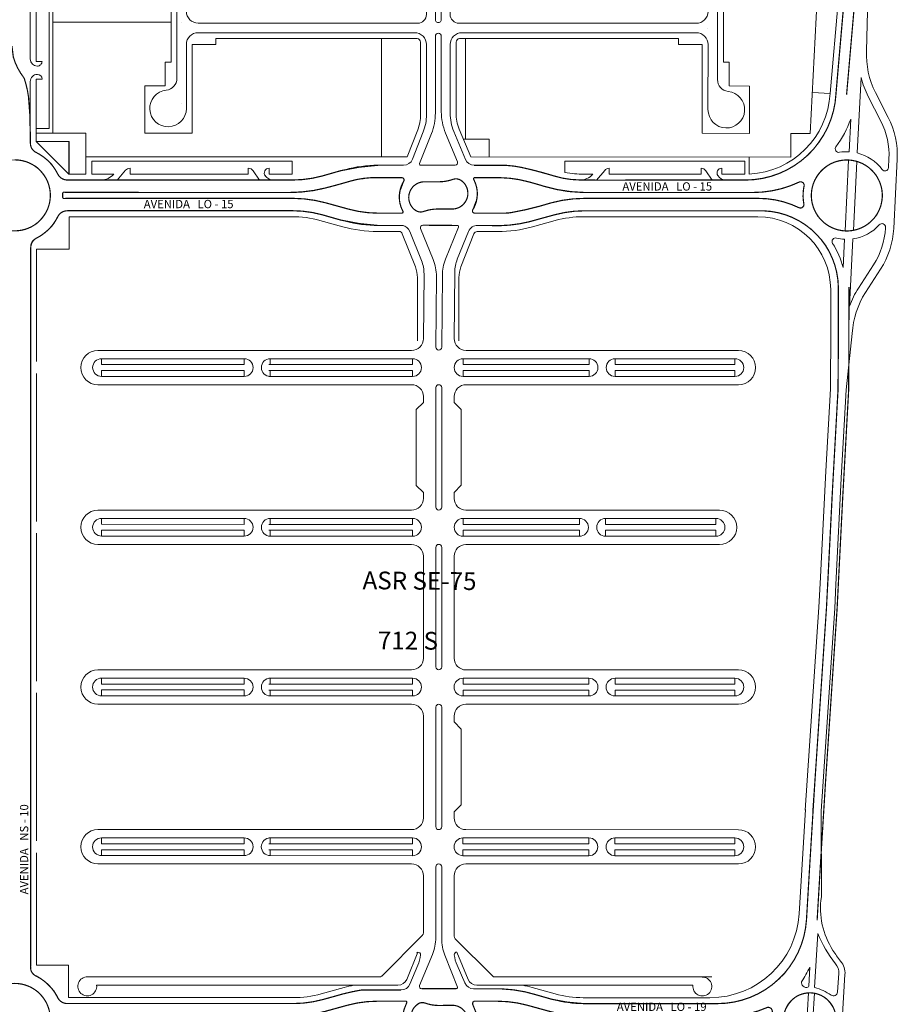
# Model space of a CAD drawing. Units: millimetres. Extents: x 0 to 11319, y 0 to 37596.
# Drawn here: x 6749 to 7491, y 17303 to 18135 of the extents above; entities that cross this region are included whole.
import ezdxf

# ---------------------------------------------------------------- set-up
doc = ezdxf.new("R2010")
doc.units = ezdxf.units.MM
for name, color, linetype, lineweight in [('MEIO_FIO', 8, 'Continuous', 15), ('NOME_AVENIDA', 7, 'Continuous', 0), ('NOME_LOT_END_NOVO', 7, 'Continuous', 25), ('NOME_LOT_END_VELHO', 7, 'Continuous', 25), ('QUADRA_INTERNA', 8, 'Continuous', 20)]:
    doc.layers.add(name, color=color, linetype=linetype, lineweight=lineweight)
doc.layers.add('Trecho_Varrião LOs', color=230, linetype='Continuous')
doc.layers.add('Trecho_varrição NSs', color=230, linetype='Continuous')
doc.styles.add('PERFIL', font='arial.ttf', dxfattribs={"height": 3})
doc.styles.add('ROMANS', font='romans.shx', dxfattribs={"height": 8})

# ---------------------------------------------------------------- blocks, each defined once
blk = doc.blocks.new('ASR SE 75-flat-1')
at = {"layer": 'MEIO_FIO', "ltscale": 2}
for p, q in [((108864.94, 48644.29), (108865.37, 48699.09)), ((108875.85, 48696.83), (108875.38, 48637.11)), ((108880.38, 48637.07), (108880.86, 48697.84)), ((108891.38, 48700.62), (108890.94, 48644.44)), ((108589.72, 48634.4), (108854.86, 48634.37)), ((109131.22, 48634.34), (108900.86, 48634.36)), ((108592.72, 48627.4), (108713.36, 48627.39)), ((108592.72, 48627.4), (108592.72, 48622.4)), ((108592.72, 48622.4), (108713.36, 48622.39)), ((108713.36, 48622.39), (108713.36, 48627.39)), ((108734.22, 48627.38), (108855.72, 48627.37)), ((108734.22, 48622.38), (108855.72, 48622.37)), ((108735.36, 48627.38), (108735.36, 48622.38)), ((108855.72, 48622.37), (108855.72, 48627.37)), ((108898.36, 48622.37), (108898.36, 48627.37)), ((109004.86, 48627.35), (108898.36, 48627.37)), ((109004.86, 48622.35), (108898.36, 48622.37)), ((109004.86, 48627.35), (109004.86, 48622.35)), ((109026.86, 48622.35), (109026.86, 48627.35)), ((109128.22, 48627.34), (109026.86, 48627.35)), ((109128.22, 48622.34), (109026.86, 48622.35)), ((109128.22, 48627.34), (109128.22, 48622.34)), ((108592.72, 48617.4), (108713.36, 48617.39)), ((108592.72, 48612.4), (108592.72, 48617.4)), ((108592.72, 48612.4), (108713.36, 48612.39)), ((108713.36, 48617.39), (108713.36, 48612.39)), ((108734.22, 48617.38), (108855.72, 48617.37)), ((108734.22, 48612.38), (108855.72, 48612.37)), ((108735.36, 48612.38), (108735.36, 48617.38)), ((108855.72, 48617.37), (108855.72, 48612.37)), ((108898.36, 48617.37), (108898.36, 48612.37)), ((109004.86, 48617.35), (108898.36, 48617.37)), ((109004.86, 48612.35), (108898.36, 48612.37)), ((109004.86, 48612.35), (109004.86, 48617.35)), ((109026.86, 48617.35), (109026.86, 48612.35)), ((109128.22, 48617.34), (109026.86, 48617.35)), ((109128.22, 48612.34), (109026.86, 48612.35)), ((109128.22, 48612.34), (109128.22, 48617.34)), ((108589.72, 48605.4), (108854.86, 48605.37)), ((109131.22, 48605.34), (108900.86, 48605.36)), ((108875.36, 48602.92), (108875.35, 48501.92)), ((108880.36, 48602.92), (108880.35, 48501.92)), ((108858.85, 48584.31), (108864.86, 48590.31)), ((108864.86, 48595.37), (108864.86, 48590.31)), ((108890.86, 48595.37), (108890.86, 48590.37)), ((108896.85, 48584.37), (108890.86, 48590.37)), ((108858.85, 48584.31), (108858.85, 48520.31)), ((108896.85, 48584.37), (108896.85, 48520.37)), ((108858.85, 48520.31), (108864.85, 48514.31)), ((108864.85, 48509.37), (108864.85, 48514.31)), ((108896.85, 48520.37), (108890.85, 48514.37)), ((108890.85, 48514.37), (108890.85, 48509.37)), ((108589.7, 48499.4), (108854.84, 48499.37)), ((109115.2, 48499.34), (108900.84, 48499.36)), ((108592.7, 48492.4), (108592.7, 48487.4)), ((108592.7, 48492.4), (108713.34, 48492.39)), ((108592.7, 48487.4), (108713.34, 48487.39)), ((108713.34, 48487.39), (108713.34, 48492.39)), ((108734.2, 48492.38), (108855.7, 48492.37)), ((108734.2, 48487.38), (108855.7, 48487.37)), ((108735.34, 48492.38), (108735.34, 48487.38)), ((108855.7, 48487.37), (108855.7, 48492.37)), ((108898.34, 48487.37), (108898.34, 48492.37)), ((108996.84, 48492.35), (108898.34, 48492.37)), ((108996.84, 48487.35), (108898.34, 48487.37)), ((108996.84, 48492.35), (108996.84, 48487.35)), ((109018.84, 48487.35), (109018.84, 48492.35)), ((109112.2, 48492.34), (109018.84, 48492.35)), ((109112.2, 48487.34), (109018.84, 48487.35)), ((109112.2, 48492.34), (109112.2, 48487.34)), ((108592.7, 48477.4), (108592.7, 48482.4)), ((108592.7, 48482.4), (108713.34, 48482.39)), ((108713.34, 48482.39), (108713.34, 48477.39)), ((108734.2, 48482.38), (108855.7, 48482.37)), ((108735.34, 48477.38), (108735.34, 48482.38)), ((108855.7, 48482.37), (108855.7, 48477.37)), ((108898.34, 48482.37), (108898.34, 48477.37)), ((108996.84, 48482.35), (108898.34, 48482.37)), ((108996.84, 48477.35), (108996.84, 48482.35)), ((109018.84, 48482.35), (109018.84, 48477.35)), ((109112.2, 48482.34), (109018.84, 48482.35)), ((109112.2, 48477.34), (109112.2, 48482.34)), ((108592.7, 48477.4), (108713.34, 48477.39)), ((108734.2, 48477.38), (108855.7, 48477.37)), ((108996.84, 48477.35), (108898.34, 48477.37)), ((109112.2, 48477.34), (109018.84, 48477.35)), ((108589.7, 48470.4), (108854.84, 48470.37)), ((108875.34, 48467.92), (108875.33, 48366.92)), ((108880.34, 48467.92), (108880.33, 48366.92)), ((109115.2, 48470.34), (108900.84, 48470.36)), ((108864.84, 48460.37), (108864.83, 48374.37)), ((108890.84, 48460.37), (108890.83, 48374.37)), ((108589.69, 48364.4), (108854.83, 48364.37)), ((109131.19, 48364.34), (108900.83, 48364.36)), ((108592.69, 48357.4), (108592.69, 48352.4)), ((108592.69, 48357.4), (108713.33, 48357.39)), ((108713.33, 48352.39), (108713.33, 48357.39)), ((108734.19, 48357.38), (108855.69, 48357.37)), ((108735.33, 48357.38), (108735.33, 48352.38)), ((108855.69, 48352.37), (108855.69, 48357.37)), ((108898.33, 48352.37), (108898.33, 48357.37)), ((109004.83, 48357.35), (108898.33, 48357.37)), ((109004.83, 48357.35), (109004.83, 48352.35)), ((109026.83, 48352.35), (109026.83, 48357.35)), ((109128.19, 48357.34), (109026.83, 48357.35)), ((109128.19, 48357.34), (109128.19, 48352.34)), ((108592.69, 48352.4), (108713.33, 48352.39)), ((108592.69, 48342.4), (108592.69, 48347.4)), ((108592.69, 48347.4), (108713.33, 48347.39)), ((108713.33, 48347.39), (108713.33, 48342.39)), ((108734.19, 48352.38), (108855.69, 48352.37)), ((108734.19, 48347.38), (108855.69, 48347.37)), ((108735.33, 48342.38), (108735.33, 48347.38)), ((108855.69, 48347.37), (108855.69, 48342.37)), ((109004.83, 48352.35), (108898.33, 48352.37)), ((108898.33, 48347.37), (108898.33, 48342.37)), ((109004.83, 48347.35), (108898.33, 48347.37)), ((109004.83, 48342.35), (109004.83, 48347.35)), ((109128.19, 48352.34), (109026.83, 48352.35)), ((109026.83, 48347.35), (109026.83, 48342.35)), ((109128.19, 48347.34), (109026.83, 48347.35)), ((109128.19, 48342.34), (109128.19, 48347.34)), ((108592.69, 48342.4), (108713.33, 48342.39)), ((108734.19, 48342.38), (108855.69, 48342.37)), ((109004.83, 48342.35), (108898.33, 48342.37)), ((109128.19, 48342.34), (109026.83, 48342.35)), ((108589.69, 48335.4), (108851.02, 48335.37)), ((108851.02, 48335.37), (108854.83, 48335.37)), ((108875.33, 48332.92), (108875.31, 48231.92)), ((108880.33, 48332.92), (108880.31, 48231.92)), ((109131.19, 48335.34), (108900.83, 48335.36)), ((108864.82, 48325.37), (108864.81, 48239.37)), ((108890.82, 48325.37), (108890.82, 48320.37)), ((108896.82, 48314.37), (108890.82, 48320.37)), ((108896.82, 48314.37), (108896.82, 48250.37)), ((108896.82, 48250.37), (108890.81, 48244.37)), ((108890.81, 48239.37), (108890.81, 48244.37)), ((108589.67, 48229.4), (108854.81, 48229.37)), ((109131.17, 48229.34), (108900.81, 48229.36)), ((108592.67, 48222.4), (108592.67, 48217.4)), ((108592.67, 48222.4), (108713.31, 48222.39)), ((108713.31, 48217.39), (108713.31, 48222.39)), ((108734.17, 48222.38), (108855.67, 48222.37)), ((108735.31, 48222.38), (108735.31, 48217.38)), ((108855.67, 48217.37), (108855.67, 48222.37)), ((109004.81, 48222.35), (108898.31, 48222.37)), ((108898.31, 48217.37), (108898.31, 48222.37)), ((109004.81, 48222.35), (109004.81, 48217.35)), ((109128.17, 48222.34), (109026.81, 48222.35)), ((109026.81, 48217.35), (109026.81, 48222.35)), ((109128.17, 48222.34), (109128.17, 48217.34)), ((108592.67, 48217.4), (108713.31, 48217.39)), ((108734.17, 48217.38), (108855.67, 48217.37)), ((109004.81, 48217.35), (108898.31, 48217.37)), ((109128.17, 48217.34), (109026.81, 48217.35)), ((108592.67, 48207.4), (108592.67, 48212.4)), ((108592.67, 48212.4), (108713.31, 48212.39)), ((108592.67, 48207.4), (108713.31, 48207.39)), ((108713.31, 48212.39), (108713.31, 48207.39)), ((108734.17, 48212.38), (108855.67, 48212.37)), ((108734.17, 48207.38), (108855.67, 48207.37)), ((108735.31, 48207.38), (108735.31, 48212.38)), ((108855.67, 48212.37), (108855.67, 48207.37)), ((109004.81, 48212.35), (108898.31, 48212.37)), ((108898.31, 48212.37), (108898.31, 48207.37)), ((109004.81, 48207.35), (108898.31, 48207.37)), ((109004.81, 48207.35), (109004.81, 48212.35)), ((109128.17, 48212.34), (109026.81, 48212.35)), ((109026.81, 48212.35), (109026.81, 48207.35)), ((109128.17, 48207.34), (109026.81, 48207.35)), ((109128.17, 48207.34), (109128.17, 48212.34)), ((108589.67, 48200.4), (108854.81, 48200.37)), ((108875.31, 48197.92), (108875.3, 48138.19)), ((108880.31, 48197.92), (108880.3, 48137.15)), ((109131.17, 48200.34), (108900.81, 48200.36)), ((108864.81, 48190.37), (108864.8, 48142.08)), ((108890.81, 48190.37), (108890.8, 48139.35)), ((108829.57, 48105.61), (108863.92, 48139.95)), ((108923.16, 48105.74), (108891.68, 48137.23)), ((108580.43, 48104.9), (108632.66, 48104.9)), ((108632.66, 48104.9), (108827.66, 48104.87)), ((109108.66, 48104.84), (108925.29, 48104.86)), ((108572.66, 48097.9), (108572.72, 48097.9)), ((108588.6, 48097.9), (108806.13, 48097.88)), ((109092.72, 48097.84), (108948.49, 48097.86)), ((109108.66, 48097.84), (109108.59, 48097.84))]:
    blk.add_line(p, q, dxfattribs=at)
for centre, radius, start, end in [((108854.94, 48644.37), 10, 269.55078, 359.55078), ((108877.88, 48637.09), 2.5, 179.55078, 359.55078), ((108900.94, 48644.36), 10, 179.55078, 269.55078), ((108589.72, 48619.9), 14.5, 89.99322, 269.99322), ((109131.22, 48619.84), 14.5, 269.99322, 89.99322), ((108592.72, 48619.9), 7.5, 89.99322, 269.99322), ((108713.36, 48619.89), 7.5, 269.99322, 89.99322), ((108735.36, 48619.88), 7.5, 89.99322, 269.99322), ((108855.72, 48619.87), 7.5, 269.99322, 89.99322), ((108898.36, 48619.87), 7.5, 89.99322, 269.99322), ((109004.86, 48619.85), 7.5, 269.99322, 89.99322), ((109026.86, 48619.85), 7.5, 89.99322, 269.99322), ((109128.22, 48619.84), 7.5, 269.99322, 89.99322), ((108854.86, 48595.37), 10, 359.99322, 89.99322), ((108877.86, 48602.92), 2.5, 359.99322, 179.99322), ((108900.86, 48595.36), 10, 89.99322, 179.99322), ((108854.85, 48509.37), 10, 269.99322, 359.99322), ((108900.85, 48509.36), 10, 179.99322, 269.99322), ((108589.7, 48484.9), 14.5, 89.99322, 269.99322), ((108877.85, 48501.92), 2.5, 179.99322, 359.99322), ((109115.2, 48484.84), 14.5, 269.99322, 89.99322), ((108592.7, 48484.9), 7.5, 89.99322, 269.99322), ((108713.34, 48484.89), 7.5, 269.99322, 89.99322), ((108735.34, 48484.88), 7.5, 89.99322, 269.99322), ((108855.7, 48484.87), 7.5, 269.99322, 89.99322), ((108898.34, 48484.87), 7.5, 89.99322, 269.99322), ((108996.84, 48484.85), 7.5, 269.99322, 89.99322), ((109018.84, 48484.85), 7.5, 89.99322, 269.99322), ((109112.2, 48484.84), 7.5, 269.99322, 89.99322), ((108854.84, 48460.37), 10, 359.99322, 89.99322), ((108877.84, 48467.92), 2.5, 359.99322, 179.99322), ((108900.84, 48460.36), 10, 89.99322, 179.99322), ((108854.83, 48374.37), 10, 269.99322, 359.99322), ((108900.83, 48374.36), 10, 179.99322, 269.99322), ((108589.69, 48349.9), 14.5, 89.99322, 269.99322), ((108877.83, 48366.92), 2.5, 179.99322, 359.99322), ((109131.19, 48349.84), 14.5, 269.99322, 89.99322), ((108592.69, 48349.9), 7.5, 89.99322, 269.99322), ((108713.33, 48349.89), 7.5, 269.99322, 89.99322), ((108735.33, 48349.88), 7.5, 89.99322, 269.99322), ((108855.69, 48349.87), 7.5, 269.99322, 89.99322), ((108898.33, 48349.87), 7.5, 89.99322, 269.99322), ((109004.83, 48349.85), 7.5, 269.99322, 89.99322), ((109026.83, 48349.85), 7.5, 89.99322, 269.99322), ((109128.19, 48349.84), 7.5, 269.99322, 89.99322), ((108854.82, 48325.37), 10, 359.99322, 89.99322), ((108877.83, 48332.92), 2.5, 359.99322, 179.99322), ((108900.82, 48325.36), 10, 89.99322, 179.99322), ((108854.81, 48239.37), 10, 269.99322, 359.99322), ((108900.81, 48239.36), 10, 179.99322, 269.99322), ((108589.67, 48214.9), 14.5, 89.99322, 269.99322), ((108877.81, 48231.92), 2.5, 179.99322, 359.99322), ((109131.17, 48214.84), 14.5, 269.99322, 89.99322), ((108592.67, 48214.9), 7.5, 89.99322, 269.99322), ((108713.31, 48214.89), 7.5, 269.99322, 89.99322), ((108735.31, 48214.88), 7.5, 89.99322, 269.99322), ((108855.67, 48214.87), 7.5, 269.99322, 89.99322), ((108898.31, 48214.87), 7.5, 89.99322, 269.99322), ((109004.81, 48214.85), 7.5, 269.99322, 89.99322), ((109026.81, 48214.85), 7.5, 89.99322, 269.99322), ((109128.17, 48214.84), 7.5, 269.99322, 89.99322), ((108854.81, 48190.37), 10, 359.99322, 89.99322), ((108877.81, 48197.92), 2.5, 359.99322, 179.99322), ((108900.81, 48190.36), 10, 89.99322, 179.99322), ((108861.8, 48142.08), 3, 314.99322, 359.99322), ((108893.8, 48139.35), 3, 179.99322, 224.99322), ((108580.66, 48096.91), 8, 88.31432, 7.14919), ((108827.66, 48107.37), 2.5, 269.99322, 314.99322), ((108925.29, 48107.86), 3, 224.99322, 269.99322), ((109100.65, 48096.84), 8, 172.83726, 91.67213)]:
    blk.add_arc(centre, radius, start, end, dxfattribs=at)
blk = doc.blocks.new('ASR SE 65-flat-1')
at = {"layer": 'MEIO_FIO', "ltscale": 2}
for p, q in [((108731.11, 49192.75), (108734.3, 49338.82)), ((108738.12, 49193.01), (108741.3, 49338.67)), ((108656.5, 49191.39), (108656.51, 49312.06)), ((108664.5, 49196.89), (108664.51, 49312.06)), ((108880, 49189.87), (108880.01, 49291.6)), ((108887.5, 49196.87), (108887.51, 49291.95)), ((108867.5, 49196.87), (108867.51, 49278.55)), ((108875, 49189.87), (108875.01, 49278.55)), ((108875, 49189.87), (108875.01, 49278.55)), ((108551.74, 49186.41), (108651.5, 49186.39)), ((108660.5, 49187.39), (108660.5, 49187.39)), ((108660.5, 49187.39), (108660.5, 49187.39)), ((108660.5, 49187.39), (108660.5, 49187.39)), ((108674.5, 49186.89), (108725.11, 49186.89)), ((108744.12, 49186.88), (108857.5, 49186.87)), ((108877.5, 49187.37), (108877.5, 49187.37)), ((108877.5, 49187.37), (108877.5, 49187.37)), ((108877.5, 49187.37), (108877.5, 49187.37)), ((108897.5, 49186.87), (109103.5, 49186.84)), ((108551.74, 49179.41), (108651.49, 49179.39)), ((108674.49, 49178.89), (108857.49, 49178.87)), ((108877.49, 49178.37), (108877.49, 49178.37)), ((108897.49, 49178.86), (109095.49, 49178.84)), ((108656.46, 48864.27), (108656.49, 49174.39)), ((108874.98, 49051.87), (108874.99, 49175.87)), ((108879.98, 49051.87), (108879.99, 49175.87)), ((109113.46, 48863.22), (109113.49, 49177.34)), ((108664.46, 48920.89), (108664.49, 49168.89)), ((108867.48, 49058.87), (108867.49, 49168.87)), ((108887.48, 49058.87), (108887.49, 49168.87)), ((109105.46, 48920.84), (109105.49, 49168.84)), ((108778.51, 49048.88), (108857.48, 49048.87)), ((108877.48, 49049.37), (108877.48, 49049.37)), ((108877.48, 49049.37), (108877.48, 49049.37)), ((108897.48, 49048.86), (108996.07, 49048.85)), ((108778.51, 49040.88), (108859.98, 49040.87)), ((108874.96, 48913.87), (108874.98, 49037.87)), ((108877.48, 49040.37), (108877.48, 49040.37)), ((108879.96, 48913.87), (108879.98, 49037.87)), ((108894.98, 49040.87), (108991.44, 49040.85)), ((108867.47, 48998.37), (108867.48, 49033.37)), ((108887.47, 48998.37), (108887.48, 49033.37)), ((108854.47, 48958.87), (108854.47, 48992.87)), ((108854.47, 48992.87), (108861.97, 48992.87)), ((108900.47, 48992.86), (108892.97, 48992.87)), ((108900.47, 48958.86), (108900.47, 48992.86)), ((108854.47, 48958.87), (108861.97, 48958.87)), ((108867.46, 48918.37), (108867.47, 48953.37)), ((108887.46, 48918.37), (108887.47, 48953.37)), ((108900.47, 48958.86), (108892.97, 48958.87)), ((108660.46, 48911.39), (108660.46, 48911.39)), ((108674.46, 48910.89), (108859.96, 48910.87)), ((108877.46, 48911.37), (108877.46, 48911.37)), ((108894.96, 48910.87), (109095.46, 48910.84)), ((109104.96, 48906.84), (109104.96, 48906.84)), ((108674.46, 48902.89), (108857.46, 48902.87)), ((108874.95, 48835), (108874.96, 48899.87)), ((108877.46, 48902.37), (108877.46, 48902.37)), ((108879.95, 48836.13), (108879.96, 48899.87)), ((108897.46, 48902.86), (109095.46, 48902.84)), ((108664.45, 48838.89), (108664.46, 48892.89)), ((108867.45, 48833.64), (108867.46, 48892.87)), ((108887.45, 48834.83), (108887.46, 48892.87)), ((109105.45, 48837.84), (109105.46, 48892.84)), ((108660.45, 48843.39), (108660.45, 48843.39)), ((108537.45, 48810.91), (108537.45, 48835.41)), ((108565.38, 48810.9), (108537.45, 48810.91)), ((108565.38, 48783.4), (108565.38, 48810.9))]:
    blk.add_line(p, q, dxfattribs=at)
blk.add_circle((108660.51, 49338.89), 7.1, dxfattribs=at)
for centre, radius, start, end in [((108660.51, 49338.89), 16, 312.88007, 228.18268), ((108737.97, 49346.49), 6.5, 316.4062, 221.09141), ((108729.3, 49338.93), 5, 358.7488, 41.09141), ((108746.3, 49338.56), 5, 136.4062, 178.7488), ((108636.51, 49312.06), 20, 359.99299, 48.18268), ((108684.51, 49312.06), 20, 131.80331, 179.99299), ((108674.5, 49196.89), 10, 179.99299, 269.99313), ((108857.5, 49196.87), 10, 269.99313, 359.99299), ((108897.5, 49196.87), 10, 179.99299, 269.99313), ((108651.5, 49191.39), 5, 269.99311, 359.99299), ((108725.11, 49192.89), 6, 269.99313, 358.7488), ((108744.12, 49192.88), 6, 178.7488, 269.99313), ((108877.5, 49189.87), 2.5, 179.99299, 359.99299), ((108877.5, 49189.87), 2.5, 179.99299, 359.99299), ((109103.49, 49176.84), 10, 359.99299, 89.99313), ((108651.49, 49174.39), 5, 359.99299, 89.99311), ((108674.49, 49168.89), 10, 89.99313, 179.99299), ((108857.49, 49168.87), 10, 359.99299, 89.99313), ((108877.49, 49175.87), 2.5, 359.99299, 179.99299), ((108897.49, 49168.86), 10, 89.99313, 179.99299), ((109095.49, 49168.84), 10, 359.99299, 89.99313), ((108751.98, 49044.88), 20, 27.80997, 332.17369), ((109017.98, 49044.85), 20, 207.81127, 162.2742), ((108778.51, 49058.88), 10, 207.80997, 269.99313), ((108857.48, 49058.87), 10, 269.99313, 359.99299), ((108897.48, 49058.86), 10, 179.99299, 269.99313), ((108877.48, 49051.87), 2.5, 179.99299, 359.99299), ((108996.07, 49051.85), 3, 269.99313, 342.2742), ((108778.51, 49030.88), 10, 89.99313, 152.17369), ((108859.98, 49033.37), 7.5, 359.99299, 89.99313), ((108877.48, 49037.87), 2.5, 359.99299, 179.99299), ((108894.98, 49033.37), 7.5, 89.99313, 179.99299), ((108991.44, 49030.85), 10, 27.81127, 89.99313), ((108861.97, 48998.37), 5.5, 269.99313, 359.99299), ((108892.97, 48998.37), 5.5, 179.99299, 269.99286), ((108861.97, 48953.37), 5.5, 359.99299, 89.99313), ((108892.97, 48953.37), 5.5, 89.99286, 179.99299), ((108674.46, 48920.89), 10, 179.99299, 269.99313), ((109095.46, 48920.84), 10, 269.99313, 359.99299), ((108859.96, 48918.37), 7.5, 269.99313, 359.99299), ((108877.46, 48913.87), 2.5, 179.99299, 359.99299), ((108894.96, 48918.37), 7.5, 179.99299, 269.99313), ((108674.46, 48892.89), 10, 89.99313, 179.99299), ((108857.46, 48892.87), 10, 359.99299, 89.99313), ((108877.46, 48899.87), 2.5, 359.99299, 179.99299), ((108897.46, 48892.86), 10, 89.99313, 179.99299), ((109095.46, 48892.84), 10, 359.99299, 89.99313), ((108646.46, 48864.27), 10, 275.61926, 359.99299), ((109123.46, 48863.21), 10, 179.99299, 264.36672), ((108648.95, 48838.89), 15.5, 95.61926, 359.99303), ((109120.95, 48837.84), 15.5, 179.99299, 84.36672)]:
    blk.add_arc(centre, radius, start, end, dxfattribs=at)

msp = doc.modelspace()

# ---------------------------------------------------------------- linework, layer by layer
at = {"layer": 'MEIO_FIO', "ltscale": 2}
for p, q in [((7465.47, 18109.23), (7469.07, 18264.62)), ((6758.41, 18186.23), (6758.4, 18102.23)), ((7439.58, 18072.7), (7447.41, 18162.63)), ((6763.41, 18141.98), (6763.4, 18100.22)), ((6774.41, 18141.98), (6774.4, 18043.48)), ((6768.4, 18100.22), (6763.4, 18100.22)), ((6763.4, 18096.31), (6763.4, 18096.23)), ((6764.4, 18096.23), (6764.41, 18096.23)), ((6758.4, 18083.23), (6758.39, 18031.32)), ((6763.4, 18089.23), (6763.4, 18089.14)), ((6763.4, 18085.24), (6763.4, 18043.48)), ((6768.4, 18085.24), (6763.4, 18085.24)), ((6764.4, 18089.23), (6764.41, 18089.23)), ((7457.59, 18022.83), (7460.81, 18086.49)), ((7483.76, 18052.9), (7473.06, 18073.81)), ((7477.53, 18049.71), (7466.83, 18070.62)), ((7450.63, 18023.85), (7452.03, 18051.48)), ((6763.4, 18043.48), (6774.4, 18043.48)), ((7081.53, 18017.51), (7090.61, 18040.55)), ((7116.44, 18041.09), (7126.26, 18017.37)), ((7087.6, 18013.81), (7097.59, 18039.16)), ((7119.58, 18015.2), (7109.51, 18039.52)), ((6979.69, 18015.96), (6810.39, 18015.91)), ((6810.39, 18004.93), (6810.39, 18015.91)), ((6979.7, 18004.96), (6979.69, 18015.96)), ((7362.47, 18015.92), (7210.44, 18015.87)), ((7210.44, 18006.38), (7210.44, 18015.87)), ((7362.48, 18004.92), (7362.47, 18015.92)), ((7447.24, 17956.93), (7450.27, 18016.86)), ((7454.28, 17957.41), (7457.22, 18015.68)), ((7483.99, 18010.43), (7484.36, 18017.83)), ((7488.4, 17959.02), (7491.35, 18017.47)), ((7488.4, 17959.02), (7491.36, 18017.47)), ((6839, 18008.17), (6831.97, 17999.93)), ((6842.8, 18009.93), (6842.8, 18004.93)), ((6942.72, 18009.95), (6942.73, 18004.95)), ((6952.24, 17999.95), (6946.84, 18007.79)), ((6960.25, 18009.96), (6960.25, 18004.96)), ((7005.21, 18003.35), (7024.5, 18008.66)), ((7005.22, 18003.35), (7024.5, 18008.66)), ((7052.46, 18012.44), (7074.09, 18012.44)), ((7117.73, 18012.44), (7088.53, 18012.44)), ((7133.65, 18012.43), (7154.15, 18012.43)), ((7182.11, 18008.65), (7201.39, 18003.33)), ((7244.05, 18008.13), (7237.02, 17999.88)), ((7247.85, 18009.89), (7247.85, 18004.88)), ((7325.5, 18009.91), (7325.51, 18004.91)), ((7335.02, 17999.91), (7329.62, 18007.75)), ((7343.03, 18009.92), (7343.03, 18004.91)), ((6789.73, 17999.97), (6818.32, 17999.97)), ((6810.39, 18004.93), (6829.01, 18004.93)), ((6829.01, 18004.93), (6828.98, 18004.89)), ((6831.97, 17999.93), (6952.24, 17999.95)), ((6842.8, 18004.93), (6942.73, 18004.95)), ((6979.7, 18004.96), (6960.25, 18004.96)), ((6963.73, 17999.95), (6980.04, 17999.95)), ((7052.46, 18001.94), (7072.46, 18001.94)), ((7052.46, 18001.94), (7072.46, 18001.94)), ((7071.87, 17992.98), (7074.32, 17999.21)), ((7134.77, 17996.82), (7133.22, 18000.55)), ((7154.15, 18001.93), (7134.15, 18001.93)), ((7226.16, 18004.92), (7234.09, 18004.93)), ((7234.09, 18004.93), (7234.08, 18004.91)), ((7237.02, 17999.88), (7335.02, 17999.91)), ((7325.51, 18004.91), (7247.85, 18004.88)), ((7362.48, 18004.92), (7343.03, 18004.91)), ((7346.51, 17999.91), (7362.82, 17999.91)), ((7027.29, 17998.54), (7008, 17993.23)), ((7027.29, 17998.54), (7008, 17993.23)), ((7091.64, 17998.44), (7103.9, 17998.44)), ((7179.32, 17998.52), (7198.6, 17993.21)), ((6789.62, 17984.47), (6980.67, 17984.45)), ((6789.73, 17989.47), (6980.04, 17989.45)), ((6789.73, 17989.47), (6980.04, 17989.45)), ((6789.73, 17984.47), (6980.67, 17984.45)), ((7226.56, 17989.42), (7369.44, 17989.41)), ((7226.73, 17984.42), (7374.34, 17984.41)), ((6789.73, 17973.97), (6980.64, 17973.95)), ((7027.45, 17975.35), (7008.17, 17980.67)), ((7027.46, 17975.35), (7008.18, 17980.67)), ((7072, 17977.06), (7073.55, 17973.32)), ((7115.14, 17975.44), (7102.88, 17975.44)), ((7134.91, 17980.9), (7132.45, 17974.67)), ((7226.73, 17973.92), (7378.6, 17973.9)), ((7024.66, 17965.23), (7005.38, 17970.54)), ((7052.63, 17971.94), (7072.63, 17971.94)), ((7052.63, 17971.94), (7072.63, 17971.94)), ((7154.31, 17971.93), (7134.31, 17971.93)), ((7202.11, 17970.67), (7182.82, 17965.36)), ((7072.98, 17961.43), (7052.73, 17961.44)), ((7088.42, 17959.02), (7099.05, 17932.78)), ((7119.49, 17961.54), (7090.29, 17961.77)), ((7109.52, 17933.13), (7120.41, 17960.17)), ((7156.13, 17961.45), (7136.72, 17961.54)), ((7481.41, 17959.37), (7481.43, 17959.93)), ((7089.16, 17931.95), (7079.23, 17956.51)), ((7128.95, 17956.54), (7119.46, 17932.99)), ((7445.68, 17925.98), (7446.89, 17949.94)), ((7451.04, 17893.44), (7453.91, 17950.26)), ((6758.81, 17942.63), (6758.74, 17335.32)), ((7471.38, 17928.34), (7458.63, 17908.62)), ((7477.26, 17924.54), (7464.51, 17904.82)), ((7441.6, 17873.8), (7441.6, 17909.46)), ((7441.6, 17873.77), (7441.35, 17823.37)), ((7448.33, 17822.63), (7453.37, 17870.34)), ((7437.38, 17753.53), (7441.34, 17823.03)), ((7444.37, 17753.14), (7448.33, 17822.63)), ((7432.57, 17658.56), (7437.38, 17753.57)), ((7439.56, 17658.21), (7444.37, 17753.22)), ((7431.57, 17638.57), (7432.57, 17658.57)), ((7438.56, 17638.22), (7439.56, 17658.22)), ((7420.12, 17466.99), (7431.56, 17638.47)), ((7427.11, 17466.52), (7438.55, 17638)), ((7414.66, 17374.92), (7420.18, 17467.55)), ((7427.28, 17394.14), (7427.16, 17467.13)), ((7098.39, 17345.41), (7087.55, 17319.25)), ((7119.53, 17317.85), (7108.85, 17344.97)), ((7085.94, 17336.38), (7079.32, 17320.38)), ((7119.27, 17336.37), (7125.88, 17321.38)), ((7441.91, 17329.51), (7440.87, 17313.65)), ((7447.14, 17328.54), (7443.01, 17256.77)), ((7118.6, 17316.48), (7089.4, 17316.49)), ((7153.69, 17316.43), (7133.27, 17316.43)), ((7025.02, 17312.66), (7005.74, 17307.35)), ((7038.51, 17315.44), (7071.93, 17315.44)), ((7200.77, 17307.33), (7181.49, 17312.65)), ((6980.57, 17303.95), (6789.65, 17303.97)), ((7051.67, 17305.94), (7075.77, 17305.99)), ((7075.14, 17300.84), (7076.7, 17304.61)), ((7154.67, 17305.98), (7134.36, 17305.98)), ((7225.94, 17303.92), (7339.29, 17303.91))]:
    msp.add_line(p, q, dxfattribs=at)
at = {"layer": 'MEIO_FIO'}
for points in [[(7126.26, 18017.37, 0.303347), (7133.65, 18012.43, 0.303347)], [(7226.73, 17984.42, 0.067324), (7198.77, 17980.64, 0.067324)], [(7084.02, 17974.35, 0.24372), (7091.08, 17973.39, 0.24372)], [(7154.31, 17971.93, 0.067325), (7179.49, 17975.33), (7198.77, 17980.64)]]:
    msp.add_lwpolyline(points, format="xyb", dxfattribs=at)
for points in [[(7424.24, 17363.2), (7421.57, 17317.4)], [(7417.55, 17334.64), (7416.63, 17318.73)], [(7416.3, 17312.97), (7413.76, 17269.11)], [(7421.29, 17312.66), (7418.74, 17268.84)]]:
    msp.add_lwpolyline(points, dxfattribs=at)
at = {"layer": 'MEIO_FIO', "ltscale": 2}
for centre in [(6745.39, 17986.98), (6745.31, 17290.98)]:
    msp.add_circle(centre, 30, dxfattribs=at)
for centre, radius, start, end in [((7535.37, 18105.7), 70, 177.10277, 207.10277), ((6764.4, 18102.23), 6, 179.99329, 269.99311), ((6764.41, 18100.22), 3.99, 269.99311, 359.99329), ((6764.4, 18083.23), 6, 89.99311, 179.99329), ((6764.41, 18085.24), 3.99, 359.99329, 89.99311), ((7535.37, 18105.7), 77, 194.44422, 207.10277), ((7362.83, 18076.77), 76.86, 269.99299, 357.10406), ((7153.4, 18057.7), 47.5, 179.99299, 202.49439), ((7053.4, 18055.21), 40, 338.49474, 359.99299), ((7053.4, 18056.58), 47.5, 338.49474, 359.99299), ((7153.4, 18056.39), 40, 179.99299, 202.49439), ((7369.45, 18080.4), 87.49, 323.30359, 340.70158), ((7421.44, 18021.01), 63, 357.10277, 27.10277), ((7421.44, 18021.01), 70, 357.10277, 27.10277), ((6767.39, 18031.32), 9, 179.99319, 243.60541), ((7442.01, 18026.32), 3, 143.30359, 279.71454), ((7448.76, 17986.9), 37, 87.10277, 99.71454), ((6745.39, 17986.98), 40.5, 26.38091, 63.60541), ((7074.09, 18020.44), 8, 269.9934, 338.4934), ((7448.76, 17986.9), 30, 87.10277, 267.10277), ((7448.76, 17986.9), 30, 280.59617, 73.60938), ((7448.76, 17986.9), 37, 36.3058, 76.1973), ((6842.8, 18004.93), 5, 90.01881, 139.57339), ((6942.73, 18004.95), 5, 34.57339, 90.01881), ((6960.26, 18005.95), 4.01, 90.12281, 219.16919), ((7052.45, 17907.19), 105.25, 89.9934, 105.3997), ((7052.45, 17907.19), 105.25, 89.9934, 105.3997), ((7088.53, 18013.44), 1, 158.49474, 269.9934), ((7117.73, 18014.44), 2, 269.9934, 22.49439), ((7154.14, 17907.18), 105.25, 74.58711, 89.9934), ((7247.85, 18004.88), 5, 90.01881, 139.57339), ((7325.51, 18004.91), 5, 34.57339, 90.01881), ((7343.03, 18005.92), 4, 90.01881, 214.57339), ((7480.99, 18010.58), 3, 216.3058, 357.10277), ((6789.73, 18008.97), 9, 206.38091, 269.99311), ((6818.32, 18013.97), 14, 269.99311, 319.57339), ((6963.73, 18007.95), 8, 214.57339, 269.9934), ((6980.05, 18094.7), 94.75, 269.99311, 285.3997), ((6980.05, 18094.7), 94.75, 269.99311, 285.3997), ((7052.45, 17907.19), 94.75, 89.9934, 105.3997), ((7052.45, 17907.19), 94.75, 89.9934, 105.3997), ((7072.46, 17999.94), 2, 338.49474, 89.9934), ((7103.9, 18033.44), 35, 269.9934, 289.68491), ((7115.14, 17988.69), 13.25, 269.9934, 54.89658), ((7118.3, 17993.19), 7.75, 54.89658, 109.68491), ((7134.15, 18000.93), 1, 89.9934, 202.49439), ((7154.14, 17907.18), 94.75, 74.58711, 89.9934), ((7226.57, 18094.67), 94.75, 254.58711, 267.76212), ((7226.57, 18094.67), 89.75, 259.64735, 269.9934), ((7223.42, 18013.99), 14, 267.76212, 319.57339), ((7346.52, 18007.94), 8.03, 212.31092, 269.9454), ((6980.05, 18094.7), 105.25, 269.99311, 285.3997), ((6980.05, 18094.7), 105.25, 269.99311, 285.3997), ((7091.64, 17985.19), 21.25, 158.49474, 202.49439), ((7091.64, 17985.19), 13.25, 89.9934, 234.89658), ((7115.14, 17988.69), 21.25, 338.49474, 22.49439), ((7226.57, 18094.67), 105.25, 254.58711, 269.9934), ((7369.45, 18080.4), 90.99, 269.99327, 295.34399), ((7409.68, 17995.45), 3, 347.6487, 115.34399), ((7448.76, 17986.9), 37, 167.6487, 190.94833), ((6786.85, 17988.68), 1, 81.92455, 182.34498), ((6745.39, 17986.98), 40.5, 357.64144, 2.34498), ((6786.85, 17985.27), 1, 177.64144, 278.06186), ((6789.73, 18008.97), 19.5, 261.92455, 269.99321), ((6789.73, 17964.97), 19.5, 89.99321, 98.06186), ((6980.2, 17879.2), 105.25, 74.58711, 89.9934), ((6980.2, 17879.2), 105.25, 74.58711, 89.9934), ((7374.33, 17907.1), 77.3, 64.03476, 89.99327), ((6789.73, 17964.97), 9, 89.99311, 153.60531), ((6980.2, 17879.2), 94.75, 74.58711, 89.9934), ((6980.2, 17879.2), 94.75, 74.58711, 89.9934), ((7052.64, 18066.69), 94.75, 254.58711, 269.9934), ((7102.87, 17940.44), 35, 89.9934, 109.68492), ((7134.31, 17973.93), 2, 158.49474, 269.9934), ((7226.72, 17879.17), 94.75, 89.9934, 105.3997), ((7376.1, 17908.44), 65.51, 0.89654, 87.81199), ((7409.49, 17979.3), 3, 244.03476, 10.94833), ((6745.39, 17986.98), 40.5, 296.38102, 333.60542), ((7072.63, 17972.94), 1, 269.9934, 22.49439), ((7154.32, 18066.77), 105.34, 270.98652, 285.69831), ((7052.65, 18066.76), 105.32, 254.59071, 270.04526), ((7071.81, 17953.51), 8, 22.02106, 81.59212), ((7090.27, 17959.77), 2, 89.55078, 202.05078), ((7119.49, 17960.54), 1, 338.05078, 89.55078), ((7136.37, 17953.55), 8, 87.51835, 158.05078), ((7448.76, 17986.9), 37, 278.00824, 317.89975), ((7418.49, 17962.56), 63, 327.10277, 357.10277), ((7478.44, 17960.08), 3, 357.10277, 137.89975), ((7418.49, 17962.56), 70, 327.10277, 357.10277), ((6766.51, 17943.6), 7.75, 113.73733, 187.14636), ((7439.32, 17948.03), 3, 76.35094, 212.19727), ((7448.76, 17986.9), 37, 256.35094, 267.10277), ((7374.33, 17907.1), 73.8, 14.81891, 32.19727), ((7064.29, 17918.7), 37.5, 359.55078, 22.05078), ((7144.3, 17919.12), 37.5, 158.05078, 179.55078), ((7146.82, 17921.96), 29.5, 158.05078, 179.55078), ((7061.81, 17920.89), 29.5, 359.55078, 22.02134), ((7523.28, 17866.8), 77, 147.10277, 159.76133), ((7523.28, 17866.8), 70, 147.10277, 177.10277), ((7491.33, 17384.3), 64.81, 171.27116, 213.10112), ((7339.3, 17379.41), 75.5, 269.99322, 356.59284), ((7063.75, 17359.77), 37.5, 337.49322, 359.99322), ((7143.74, 17358.71), 37.5, 179.99322, 201.49322), ((7523.42, 17403.53), 107.07, 202.12444, 218.01636), ((7086.27, 17345.45), 1.93, 93.4116, 136.01416), ((7058.96, 17348.32), 29.5, 336.12416, 353.86116), ((7086.31, 17345.38), 2, 353.86116, 94.21156), ((7118.9, 17345.37), 2, 82.53651, 186.12529), ((7146.24, 17348.31), 29.5, 186.12529, 203.86229), ((7524.76, 17403.89), 103.53, 212.08059, 218.32464), ((6766.43, 17334.35), 7.75, 172.84009, 246.24911), ((7247.61, 17424.01), 192.01, 328.05739, 332.26205), ((7431.79, 17330.48), 10.17, 354.50602, 44.29351), ((7432.68, 17330.04), 14.54, 354.09854, 41.62503), ((6745.31, 17290.98), 40.5, 26.38102, 63.60542), ((7071.93, 17323.44), 8, 269.99322, 337.52294), ((7089.4, 17318.49), 2, 157.49322, 269.99322), ((7118.6, 17317.48), 1, 269.99322, 21.49322), ((7133.27, 17324.43), 8, 202.4635, 269.99322), ((7153.52, 17211.18), 105.25, 74.58693, 89.99322), ((7414.24, 17321.46), 3.81, 165.01504, 228.8951), ((7414.51, 17321.72), 4.19, 228.50617, 289.63092), ((7415.56, 17318.79), 1.08, 289.63092, 356.68438), ((7412.08, 17278.32), 40.22, 54.51855, 76.34694), ((6789.65, 17312.97), 9, 206.38102, 269.99322), ((7052.97, 17211.19), 105.25, 97.89766, 105.39952), ((7417.45, 17290.9), 22.1, 92.99171, 260.37705), ((7417.45, 17290.9), 22.1, 273.35073, 79.98609), ((7437.42, 17313.88), 3.45, 234.51855, 356.22694), ((6980.58, 17398.7), 94.75, 269.99322, 285.39952), ((7051.66, 17211.19), 94.75, 89.99322, 105.39952), ((7075.77, 17304.99), 1, 337.49322, 89.99322), ((7093.63, 17292.7), 13.25, 125.09012, 269.9933), ((7089.89, 17298.02), 6.75, 70.30171, 125.09012), ((7103.96, 17337.33), 35, 250.30171, 269.99322), ((7134.36, 17303.98), 2, 89.99322, 201.49322), ((7153.52, 17211.18), 94.75, 74.58693, 89.99322), ((7225.95, 17398.67), 94.75, 254.58693, 269.99322)]:
    msp.add_arc(centre, radius, start, end, dxfattribs=at)
at = {"layer": 'QUADRA_INTERNA', "ltscale": 2}
for p, q in [((7344.4, 18099.41), (7344.44, 18413.41)), ((6777.4, 18122.48), (6777.44, 18399.48)), ((6877.4, 18122.46), (6877.44, 18399.46)), ((7429.77, 18274.09), (7417.9, 18039.4)), ((7434.6, 18073.14), (7442.42, 18162.8)), ((6777.4, 18133.48), (6877.4, 18133.46)), ((6777.39, 18039.48), (6777.4, 18122.48)), ((6877.4, 18099.46), (6877.4, 18122.46)), ((6915.4, 18119.46), (7075.4, 18119.44)), ((6915.4, 18114.46), (6915.4, 18119.46)), ((7055.39, 18019.44), (7055.4, 18119.44)), ((7075.4, 18119.44), (7085.4, 18119.44)), ((7088.4, 18055.21), (7088.4, 18116.44)), ((7118.4, 18056.4), (7118.4, 18116.43)), ((7121.4, 18119.43), (7126.4, 18119.43)), ((7126.39, 18034.43), (7126.4, 18119.43)), ((7126.4, 18119.43), (7306.4, 18119.41)), ((7306.4, 18114.41), (7306.4, 18119.41)), ((6895.39, 18039.46), (6895.4, 18114.46)), ((6895.4, 18114.46), (6915.4, 18114.46)), ((7306.4, 18114.41), (7326.4, 18114.41)), ((7326.39, 18039.41), (7326.4, 18114.41)), ((6872.4, 18099.46), (6877.4, 18099.46)), ((6872.4, 18079.46), (6872.4, 18099.46)), ((7344.4, 18099.41), (7349.4, 18099.41)), ((7349.4, 18079.41), (7349.4, 18099.41)), ((6855.39, 18039.47), (6855.4, 18079.47)), ((6855.4, 18079.47), (6872.4, 18079.46)), ((7349.4, 18079.41), (7366.4, 18079.4)), ((7366.39, 18039.4), (7366.4, 18079.4)), ((7434.6, 18073.14), (7419.64, 18073.89)), ((7076.92, 18019.44), (7085.96, 18042.38)), ((7121.06, 18043), (7130.82, 18019.43)), ((6763.4, 18039.48), (6763.39, 18032.48)), ((6763.39, 18032.48), (6790.89, 18004.97)), ((6763.39, 18032.48), (6790.89, 18032.47)), ((6763.4, 18039.48), (6805.39, 18039.47)), ((6790.89, 18032.47), (6790.89, 18004.97)), ((6805.39, 18004.98), (6805.39, 18039.47)), ((6855.39, 18039.47), (6895.39, 18039.46)), ((7124.61, 18034.43), (7146.39, 18034.43)), ((7146.39, 18019.43), (7146.39, 18034.43)), ((7326.39, 18039.41), (7366.39, 18039.4)), ((7401.39, 18019.4), (7401.4, 18039.4)), ((7401.4, 18039.4), (7417.9, 18039.4)), ((6805.39, 18019.47), (7076.92, 18019.44)), ((7130.82, 18019.43), (7401.39, 18019.4)), ((7366.32, 18004.99), (7366.32, 18019.4)), ((6790.89, 18004.97), (6805.39, 18004.98)), ((6791.31, 17941.47), (6791.32, 17968.97)), ((6979.5, 17968.95), (6791.32, 17968.97)), ((7022.63, 17960.41), (7003.35, 17965.72)), ((7202.18, 17965.7), (7182.89, 17960.39)), ((7226.02, 17968.92), (7373.61, 17968.9)), ((7070.16, 17956.44), (7051.92, 17956.44)), ((7058.25, 17956.44), (7052.63, 17956.44)), ((7072.95, 17954.54), (7083.97, 17926.56)), ((7133.54, 17954.53), (7122.52, 17926.56)), ((7153.74, 17956.43), (7136.33, 17956.43)), ((6763.81, 17941.48), (6763.8, 17846.48)), ((6791.31, 17941.47), (6763.81, 17941.48)), ((7085.66, 17863.94), (7085.67, 17917.59)), ((7120.8, 17863.93), (7120.81, 17917.58)), ((7435.1, 17873.8), (7435.1, 17907.4)), ((7435.1, 17873.8), (7434.85, 17823.4)), ((6763.8, 17836.48), (6763.79, 17711.48)), ((7430.89, 17753.9), (7434.85, 17823.4)), ((7426.08, 17658.89), (7430.89, 17753.9)), ((6763.77, 17576.48), (6763.79, 17701.48)), ((7425.08, 17638.9), (7426.08, 17658.89)), ((7413.64, 17467.42), (7425.08, 17638.9)), ((6763.77, 17566.48), (6763.75, 17441.48)), ((7408.45, 17379.92), (7413.69, 17467.94)), ((6763.74, 17336.48), (6763.75, 17431.48)), ((7086.16, 17347.37), (7076.65, 17324.38)), ((7119.05, 17347.37), (7128.55, 17324.38)), ((6790.81, 17336.47), (6763.74, 17336.48)), ((6790.81, 17336.47), (6790.81, 17308.97)), ((7023.69, 17317.48), (7004.41, 17312.17)), ((7032.08, 17319.44), (7069.25, 17319.44)), ((7174.43, 17319.43), (7135.95, 17319.43)), ((7202.1, 17312.15), (7182.82, 17317.47)), ((6980.57, 17308.95), (6790.81, 17308.97)), ((7225.94, 17308.92), (7333.07, 17308.91))]:
    msp.add_line(p, q, dxfattribs=at)
for centre, radius, start, end in [((7085.4, 18116.44), 3, 359.99299, 89.99313), ((7121.4, 18116.43), 3, 89.99313, 179.99299), ((7362.83, 18076.77), 71.86, 272.78471, 357.10406), ((7053.4, 18055.21), 35, 338.49474, 359.99299), ((7153.4, 18056.39), 35, 179.99299, 202.49439), ((6979.49, 17879.2), 89.75, 74.58693, 89.99322), ((7226.01, 17879.17), 89.75, 89.99322, 105.39952), ((7373.6, 17907.4), 61.5, 359.99322, 89.99322), ((7051.93, 18066.69), 110.25, 254.58693, 269.99322), ((7153.62, 18066.68), 110.25, 269.99322, 285.39952), ((7070.16, 17953.44), 3, 21.49322, 89.99322), ((7136.33, 17953.43), 3, 89.99322, 158.49322), ((7061.17, 17917.59), 24.5, 359.99322, 21.49322), ((7145.31, 17917.58), 24.5, 158.49322, 179.99322), ((7333.08, 17384.41), 75.5, 269.99322, 356.59284), ((7052.97, 17211.19), 110.25, 100.92327, 105.39952), ((7069.25, 17327.44), 8, 269.99322, 337.52294), ((7135.95, 17327.43), 8, 202.4635, 269.99322), ((7153.52, 17211.18), 110.25, 74.58693, 79.06318), ((6980.58, 17398.7), 89.75, 269.99322, 285.39952), ((7225.95, 17398.67), 89.75, 254.58693, 269.99322)]:
    msp.add_arc(centre, radius, start, end, dxfattribs=at)
at = {"layer": 'Trecho_Varrião LOs', "const_width": 1}
for points in [[(7439.58, 18072.7, -0.398829), (7362.83, 17999.91), (7346.51, 17999.91)], [(7074.09, 18012.44), (7052.45, 18012.44, 0.06729), (7005.22, 18003.35, -0.067274), (6980.05, 17999.95), (6789.73, 17999.97, -0.284884), (6781.67, 18004.97, 0.163808), (6763.39, 18023.26, 69.380168)], [(6745.39, 18016.98, -1), (6745.39, 17956.98, 0.234558)], [(7450.27, 18016.86, 1), (7447.24, 17956.93, 1.610475)], [(7450.27, 18016.86, -1), (7447.24, 17956.93, -1.44231)], [(7346.51, 17999.91), (7237.02, 17999.88), (7222.87, 18000, -0.073064), (7201.39, 18003.33, 0.02121), (7174.04, 18010.53, 0.060007), (7154.15, 18012.43), (7133.65, 18012.43)], [(6785.85, 17985.31), (6785.85, 17988.68, -0.456203), (6786.99, 17989.67, 0.035227), (6789.73, 17989.47), (6978.13, 17989.45, 0.063051), (7008, 17993.23, 0.008174), (7028.9, 17998.97, -0.079592), (7052.45, 18001.94), (7072.46, 18001.94, -0.528907), (7074.32, 17999.21, 0.271561), (7073.55, 17973.32, -0.486028), (7072.63, 17971.94), (7052.63, 17971.94, -0.067329), (7027.46, 17975.35, 0.000024), (7008.17, 17980.67, 0.066202), (6980.67, 17984.45), (6789.62, 17984.47, 0.036677), (6786.99, 17984.28, -0.472094), (6785.85, 17985.31, -1.431163)], [(7412.43, 17979.87, -0.102016), (7412.61, 17994.81, 0.623022), (7408.4, 17998.16, -0.111037), (7369.45, 17989.41), (7226.56, 17989.42, -0.068811), (7192.81, 17994.64, 0.010967), (7179.32, 17998.52, 0.062647), (7155.91, 18001.91), (7134.15, 18001.93, 0.535002), (7133.22, 18000.55, -0.271592), (7132.45, 17974.67, 0.579701), (7134.31, 17971.93), (7156.41, 17971.95)], [(7412.43, 17979.87, -0.618297), (7408.17, 17976.6, 0.113717), (7374.34, 17984.41), (7226.72, 17984.42, 0.067353), (7198.77, 17980.64, -0.030204), (7167.01, 17972.79, -0.069226), (7156.41, 17971.95, 23.504979)], [(7074.09, 17961.51), (7052.45, 17961.5, -0.06729), (7005.22, 17970.59, 0.067274), (6980.05, 17974), (6789.73, 17973.97, 0.284884), (6781.67, 17968.97, -0.163808), (6763.39, 17950.69, -69.380168)], [(7441.6, 17909.46, 0.398532), (7378.6, 17973.9), (7226.72, 17973.92, 0.065848), (7202.11, 17970.67, 0.002583), (7180.52, 17964.74, -0.074911), (7146.42, 17961.49, -0.000582), (7136.37, 17961.55, 11.329864)], [(7414.66, 17374.92, -0.396902), (7339.3, 17303.91), (7225.94, 17303.92, -0.072049), (7186.69, 17311.21, 0.067842), (7156.74, 17316.38), (7133.27, 17316.43)], [(7071.93, 17315.44), (7038.51, 17315.44, 0.032745), (7015.38, 17310.01, 0.000271), (7005.74, 17307.35, -0.067294), (6980.58, 17303.95), (6789.65, 17303.97, -0.284914), (6781.59, 17308.97, 0.163866), (6763.31, 17327.26, -0.698918)], [(6745.31, 17320.98, -0.999882), (6745.31, 17260.98, -1.000118)], [(7421.3, 17312.68, 1.123201), (7418.74, 17268.82, 0.501036)], [(7418.74, 17268.82, 0.889017), (7421.3, 17312.68, -34.385765)]]:
    msp.add_lwpolyline(points, format="xyb", dxfattribs=at)
for points in [[(7117.73, 18012.44), (7088.53, 18012.44)], [(7119.49, 17961.54), (7090.29, 17961.77)], [(7118.6, 17316.48), (7089.4, 17316.49)]]:
    msp.add_lwpolyline(points, dxfattribs=at)
for points in [[(7122.76, 17999.53, 0.243708), (7115.69, 18000.48, -0.086083), (7103.9, 17998.44), (7091.64, 17998.44, 0.732581), (7084.02, 17974.35, 0.24372), (7091.08, 17973.39, -0.08613), (7102.88, 17975.44), (7115.14, 17975.44, 0.73258)], [(7075.14, 17300.84), (7076.7, 17304.61, 0.535821), (7075.77, 17305.99), (7051.67, 17305.94, 0.067324), (7026.5, 17302.54), (7007.22, 17297.23, -0.067326), (6979.25, 17293.45), (6786.78, 17293.47, 0.424842), (6785.78, 17292.44, -0.018078), (6785.78, 17289.51, 0.424851), (6786.78, 17288.47), (6979.25, 17288.45, -0.067324), (7007.21, 17284.67), (7026.5, 17279.35, 0.059242), (7048.62, 17275.99), (7075.57, 17275.99, 0.528905), (7077.44, 17278.72), (7075, 17284.92, -0.194382)], [(7115.4, 17302.52), (7103.96, 17302.33, -0.086134), (7092.17, 17304.38, 0.243713), (7086.01, 17303.55, 0.732581), (7093.63, 17279.45), (7104.65, 17279.51, -0.086132), (7116.44, 17277.46, 0.24372), (7122.6, 17278.29, 0.732581)], [(7178.7, 17302.52, 0.067324), (7153.53, 17305.93), (7134.36, 17305.98, 0.528926), (7132.5, 17303.25), (7134.94, 17297.05, -0.19438), (7134.8, 17281.13), (7133.24, 17277.36, 0.5345), (7134.16, 17275.98), (7150.47, 17275.98, 0.075415), (7178.7, 17279.33), (7197.98, 17284.64, -0.067324), (7225.94, 17288.42), (7342.74, 17288.41, -0.132174), (7380.71, 17278.73, 0.663438), (7386.04, 17282.89, -0.119315), (7385.68, 17296.58, 0.628254), (7380.77, 17300.39, -0.111009), (7344.76, 17293.41), (7225.94, 17293.42, -0.067324), (7197.98, 17297.21)]]:
    msp.add_lwpolyline(points, format="xyb", close=True, dxfattribs=at)
at = {"layer": 'Trecho_varrição NSs', "const_width": 1}
for points in [[(7439.59, 18072.79), (7444.53, 18129.49), (7447.41, 18162.63), (7451.15, 18275.86), (7449.3, 18358.8), (7442.64, 18465.07)], [(7448.55, 18072.01), (7453.49, 18128.71), (7456.4, 18162.09), (7460.16, 18275.81), (7458.29, 18359.18), (7451.63, 18465.63)], [(7414.66, 17374.92), (7417.42, 17421.24), (7421.68, 17490.29), (7431.56, 17638.47), (7436.28, 17731.82), (7441.35, 17823.37), (7441.6, 17909.46)], [(7423.65, 17374.39), (7426.4, 17420.69), (7430.66, 17489.71), (7440.55, 17637.94), (7445.27, 17731.34), (7450.35, 17823.1), (7450.6, 17909.44)]]:
    msp.add_lwpolyline(points, dxfattribs=at)
at = {"layer": 'Trecho_varrição NSs'}
for points in [[(6742.9, 18113.23, 1, 1, 0), (6744.11, 18103.72, 1, 1, 0.095089), (6753.21, 18086.12, 1, 1, -0.048636), (6756.93, 18070.14, 1, 1, 0), (6757.98, 18056, 1, 1, 0), (6758.63, 18031.84, 1, 1, 0.329061), (6763.39, 18023.26, 0, 0, 0)], [(6763.31, 17327.26, 1, 1, -0.33173), (6758.74, 17335.32, 1, 1, 0), (6758.75, 17369.17, 1, 1, 0), (6758.75, 17396.21, 1, 1, 0), (6758.75, 17426.01, 1, 1, 0), (6758.76, 17461.08, 1, 1, 0), (6758.76, 17488.61, 1, 1, 0), (6758.76, 17512.39, 1, 1, 0), (6758.77, 17555.01, 1, 1, 0), (6758.77, 17573.22, 1, 1, 0), (6758.77, 17612.29, 1, 1, 0), (6758.78, 17638.98, 1, 1, 0), (6758.78, 17678.89, 1, 1, 0), (6758.78, 17701.74, 1, 1, 0), (6758.79, 17737.7, 1, 1, 0), (6758.79, 17784.32, 1, 1, 0), (6758.8, 17822.06, 1, 1, 0), (6758.8, 17854.48, 1, 1, 0), (6758.81, 17907.17, 1, 1, 0), (6758.81, 17942.63, 1, 1, -0.264644), (6763.38, 17950.7, 0, 0, 0)]]:
    msp.add_lwpolyline(points, format="xyseb", dxfattribs=at)

# ---------------------------------------------------------------- block references
at = {"ltscale": 2}
for name in ['ASR SE 65-flat-1', 'ASR SE 75-flat-1']:
    msp.add_blockref(name, (-101774.06, -30778.43), dxfattribs=at)

# ---------------------------------------------------------------- texts
at = {"layer": 'NOME_AVENIDA', "ltscale": 2, "style": 'PERFIL'}
for s, rotation, p in [('AVENIDA   LO - 15', 359.99322, (7259.02, 17991.05)), ('AVENIDA   LO - 15', 359.99322, (6854.38, 17976.16)), ('AVENIDA   NS - 10', 89.99322, (6756.69, 17396.21)), ('AVENIDA   LO - 19', 359.99322, (7254.31, 17297.73))]:
    msp.add_text(s, height=7, rotation=rotation, dxfattribs=at).set_placement(p)
at = {"layer": 'NOME_LOT_END_NOVO', "ltscale": 2, "style": 'ROMANS'}
msp.add_text('712 S', height=15, rotation=359.5509, dxfattribs=at).set_placement((7052.24, 17603.4))
at = {"layer": 'NOME_LOT_END_VELHO', "ltscale": 2, "style": 'ROMANS'}
msp.add_text('ASR SE-75', height=15, rotation=359.5509, dxfattribs=at).set_placement((7039.32, 17654.16))

doc.saveas('drawing.dxf')
